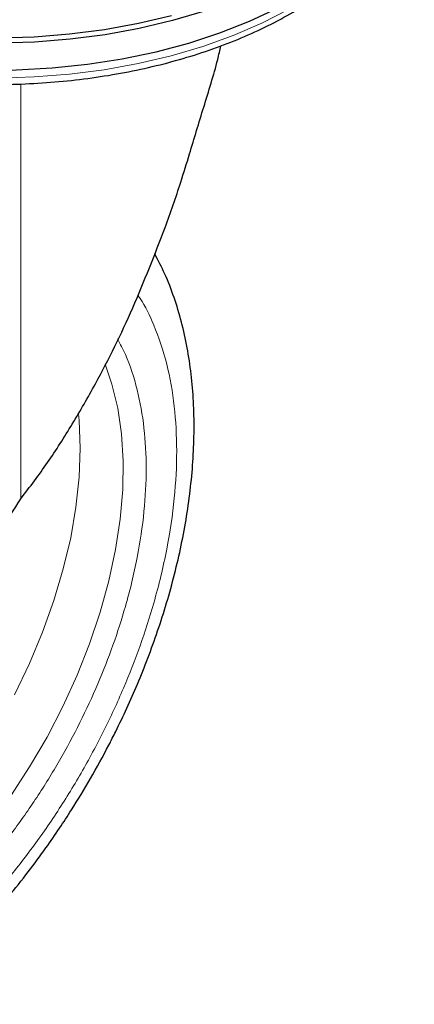
# Model space of a CAD drawing. Units: millimetres. Extents: x 0 to 210, y 0 to 297.
# Drawn here: x 140 to 142, y 97 to 103 of the extents above; entities that cross this region are included whole.
import ezdxf

# ---------------------------------------------------------------- set-up
doc = ezdxf.new("R2010")
doc.units = ezdxf.units.MM

msp = doc.modelspace()

# ---------------------------------------------------------------- linework, layer by layer
at = {"color": 8, "linetype": 'Continuous', "lineweight": 18}
msp.add_line((140.04198, 102.27696), (140.04198, 99.83565), dxfattribs=at)
at = {"color": 8, "linetype": 'Continuous', "lineweight": 18, "flags": 128}
for points in [[(138.18846, 102.69388), (138.34876, 102.61568), (138.51984, 102.54549), (138.7005, 102.48381), (138.88946, 102.43108), (139.0854, 102.38766), (139.28695, 102.35386), (139.49269, 102.32991), (139.70118, 102.31598), (139.91096, 102.31218), (140.12055, 102.31852), (140.32849, 102.33496), (140.53332, 102.36139), (140.7336, 102.39762), (140.92792, 102.4434), (141.11493, 102.49841), (141.29331, 102.56226), (141.4618, 102.6345), (141.61924, 102.71462)], [(140.53863, 100.62795), (140.57894, 100.51115), (140.61313, 100.36933), (140.63516, 100.2177), (140.64487, 100.05739), (140.6422, 99.88957), (140.62716, 99.71549), (140.59986, 99.53644), (140.56051, 99.35375), (140.50939, 99.16877), (140.44689, 98.98286), (140.37346, 98.79741), (140.28966, 98.61378), (140.1961, 98.43334), (140.09347, 98.25742), (139.98254, 98.08733)], [(140.00509, 98.68265), (140.09289, 98.86548), (140.17039, 99.05069), (140.23699, 99.23687), (140.29219, 99.42262), (140.33556, 99.6065), (140.36678, 99.78714), (140.38561, 99.96314), (140.3919, 100.13317), (140.38561, 100.29593), (140.38196, 100.33649)]]:
    msp.add_lwpolyline(points, dxfattribs=at)
at = {"color": 7, "linetype": 'Continuous', "lineweight": 25, "flags": 128}
for points in [[(138.25494, 102.70279), (138.42203, 102.62796), (138.59939, 102.56147), (138.78576, 102.50378), (138.97984, 102.4553), (139.18027, 102.41636), (139.38563, 102.38724), (139.5945, 102.36814), (139.80541, 102.3592), (140.01687, 102.36048), (140.2274, 102.37197), (140.43553, 102.39359), (140.6398, 102.42519), (140.83877, 102.46654), (141.03104, 102.51736), (141.21528, 102.57729), (141.39019, 102.64591), (141.55453, 102.72274)], [(141.12425, 102.70544), (140.93583, 102.65001), (140.74003, 102.60389), (140.53824, 102.56738), (140.33186, 102.54075), (140.12234, 102.52418), (139.91116, 102.51779), (139.69979, 102.52162), (139.48972, 102.53566), (139.28242, 102.55979), (139.07935, 102.59385), (138.88192, 102.6376), (138.69153, 102.69073)], [(138.88852, 102.6681), (139.08465, 102.62464), (139.28638, 102.59081), (139.49232, 102.56684), (139.70101, 102.5529), (139.91099, 102.54909), (140.12078, 102.55543), (140.32891, 102.57189), (140.53394, 102.59835), (140.7344, 102.63462), (140.92891, 102.68044)]]:
    msp.add_lwpolyline(points, dxfattribs=at)
at = {"color": 7, "linetype": 'Continuous', "lineweight": 25}
for points, knots in [([(137.40233, 103.55781), (137.40257, 103.55634), (137.40937, 103.51532), (137.43714, 103.43605), (137.48655, 103.32104), (137.55292, 103.20903), (137.63365, 103.10041), (137.72896, 102.99597), (137.83809, 102.8964), (137.96036, 102.80241), (138.06161, 102.73637), (138.14597, 102.68665), (138.23295, 102.63853), (138.36284, 102.57506), (138.52645, 102.50739), (138.69851, 102.44773), (138.87792, 102.39639), (139.06355, 102.35366), (139.25425, 102.31976), (139.44884, 102.29488), (139.64612, 102.27915), (139.84486, 102.27266), (140.04384, 102.27544), (140.24184, 102.28748), (140.43762, 102.3087), (140.62998, 102.339), (140.81774, 102.3782), (140.99974, 102.42611), (141.17487, 102.48246), (141.34202, 102.54697), (141.50016, 102.6193), (141.64828, 102.69908), (141.78542, 102.7859), (141.91064, 102.87931), (142.02305, 102.97877), (142.12176, 103.08367), (142.20613, 103.1933), (142.275, 103.3069), (142.32818, 103.42021), (142.35024, 103.49669), (142.36076, 103.53316)], [0, 0, 0, 0, 0.0010038, 0.0280831, 0.0553023, 0.0827181, 0.1103454, 0.1381636, 0.1661302, 0.1941972, 0.2223214, 0.229584, 0.2444594, 0.2726091, 0.3007458, 0.3288646, 0.3569635, 0.3850435, 0.4131068, 0.4411568, 0.4691972, 0.4972319, 0.5252653, 0.553301, 0.5813423, 0.6093936, 0.6374591, 0.665543, 0.6936492, 0.7217807, 0.7499397, 0.778126, 0.8063359, 0.8345598, 0.8627724, 0.8909412, 0.9190212, 0.9469594, 0.9747042, 1, 1, 1, 1]), ([(141.03585, 101.86507), (141.06356, 101.95692), (141.119, 102.14069), (141.1871, 102.35564), (141.21498, 102.47531), (141.22124, 102.50223)], [0, 0, 0, 0, 0.4364551, 0.873224, 1, 1, 1, 1]), ([(140.89235, 101.43202), (140.90821, 101.47624), (140.93994, 101.56467), (140.98811, 101.7089), (141.0189, 101.80962), (141.03585, 101.86507)], [0, 0, 0, 0, 0.3100989, 0.6201979, 1, 1, 1, 1]), ([(140.04198, 99.83565), (140.09518, 99.90597), (140.20159, 100.04658), (140.34698, 100.27435), (140.51885, 100.57448), (140.70813, 100.95671), (140.83079, 101.27319), (140.89235, 101.43202)], [0, 0, 0, 0, 0.1510576, 0.3020882, 0.4536536, 0.7257954, 1, 1, 1, 1]), ([(140.4524, 98.18934), (140.48901, 98.25456), (140.5405, 98.34629), (140.61061, 98.48472), (140.66776, 98.6041), (140.73106, 98.74779), (140.79211, 98.89969), (140.84981, 99.05946), (140.90249, 99.22447), (140.94902, 99.39302), (140.9885, 99.56363), (141.02027, 99.73507), (141.04377, 99.90624), (141.05854, 100.07617), (141.06422, 100.24395), (141.06047, 100.40876), (141.04703, 100.56977), (141.02363, 100.72616), (140.99017, 100.87718), (140.94622, 101.02177), (140.89406, 101.15686), (140.85116, 101.23945), (140.8305, 101.27923)], [0, 0, 0, 0, 0.0613692, 0.0863122, 0.127662, 0.1705247, 0.2164293, 0.2642443, 0.31352, 0.3639011, 0.4151413, 0.4670632, 0.519537, 0.5724656, 0.6257734, 0.6793969, 0.7332744, 0.7873246, 0.8414736, 0.89564, 0.9497431, 1, 1, 1, 1]), ([(139.80328, 99.38755), (139.82143, 99.43141), (139.85775, 99.51915), (139.93698, 99.6722), (140.00146, 99.77258), (140.04198, 99.83565)], [0, 0, 0, 0, 0.2709571, 0.5419142, 1, 1, 1, 1]), ([(137.6056, 96.35277), (137.61115, 96.3512), (137.66536, 96.33585), (137.76907, 96.32272), (137.91587, 96.31338), (138.06253, 96.31938), (138.21242, 96.33867), (138.36483, 96.37167), (138.5188, 96.41801), (138.67342, 96.47738), (138.82785, 96.54925), (138.98126, 96.63306), (139.13292, 96.72816), (139.28216, 96.83386), (139.42832, 96.94944), (139.57076, 97.0741), (139.70875, 97.20689), (139.84136, 97.34655), (139.96724, 97.49106), (140.08339, 97.63595), (140.18384, 97.77136), (140.26811, 97.8931), (140.35689, 98.02836), (140.41552, 98.12717), (140.4524, 98.18934)], [0, 0, 0, 0, 0.005902, 0.0576119, 0.1051493, 0.1533456, 0.2021515, 0.251462, 0.3011379, 0.3510347, 0.4010237, 0.4510015, 0.500868, 0.5505731, 0.6000733, 0.6493176, 0.6982297, 0.7466707, 0.7943521, 0.8405699, 0.8830816, 0.9171944, 0.9479056, 1, 1, 1, 1])]:
    msp.add_open_spline(points, degree=3, knots=knots, dxfattribs=at)
at = {"color": 8, "linetype": 'Continuous', "lineweight": 18}
for points, knots in [([(140.73119, 101.03386), (140.73569, 101.02767), (140.77317, 100.97612), (140.83428, 100.84422), (140.90639, 100.63549), (140.9504, 100.38562), (140.96498, 100.12037), (140.9505, 99.83825), (140.906, 99.53761), (140.83563, 99.2455), (140.74749, 98.97104), (140.64859, 98.71851), (140.53225, 98.46718), (140.39905, 98.21987), (140.25148, 97.98087), (140.09198, 97.75444), (139.92275, 97.54256), (139.72913, 97.3289), (139.51135, 97.12244), (139.27324, 96.93164), (139.1144, 96.83347), (139.03619, 96.78514)], [0, 0, 0, 0, 0.0066896, 0.055678, 0.1183463, 0.179301, 0.2384201, 0.2975435, 0.3584981, 0.4211622, 0.4701553, 0.5191437, 0.5691793, 0.6192101, 0.6692456, 0.7192764, 0.7682695, 0.8172579, 0.8799262, 0.9408798, 1, 1, 1, 1]), ([(140.61096, 100.77641), (140.62717, 100.74636), (140.67562, 100.65654), (140.73068, 100.48223), (140.77173, 100.25705), (140.78465, 100.01624), (140.7716, 99.76058), (140.73124, 99.48801), (140.66745, 99.22321), (140.58755, 98.9744), (140.49789, 98.74548), (140.39243, 98.51763), (140.27168, 98.29344), (140.1379, 98.07677), (139.99332, 97.87151), (139.83989, 97.67943), (139.66437, 97.48574), (139.46695, 97.29857), (139.25109, 97.1256), (139.10709, 97.03661), (139.03619, 96.99279)], [0, 0, 0, 0, 0.03228294, 0.09649935, 0.15896407, 0.2195524, 0.28013597, 0.34260075, 0.40682186, 0.45702366, 0.50723077, 0.55850077, 0.6097762, 0.6610462, 0.71232162, 0.76252342, 0.81273053, 0.87694694, 0.93941286, 1, 1, 1, 1])]:
    msp.add_open_spline(points, degree=3, knots=knots, dxfattribs=at)

doc.saveas('drawing.dxf')
